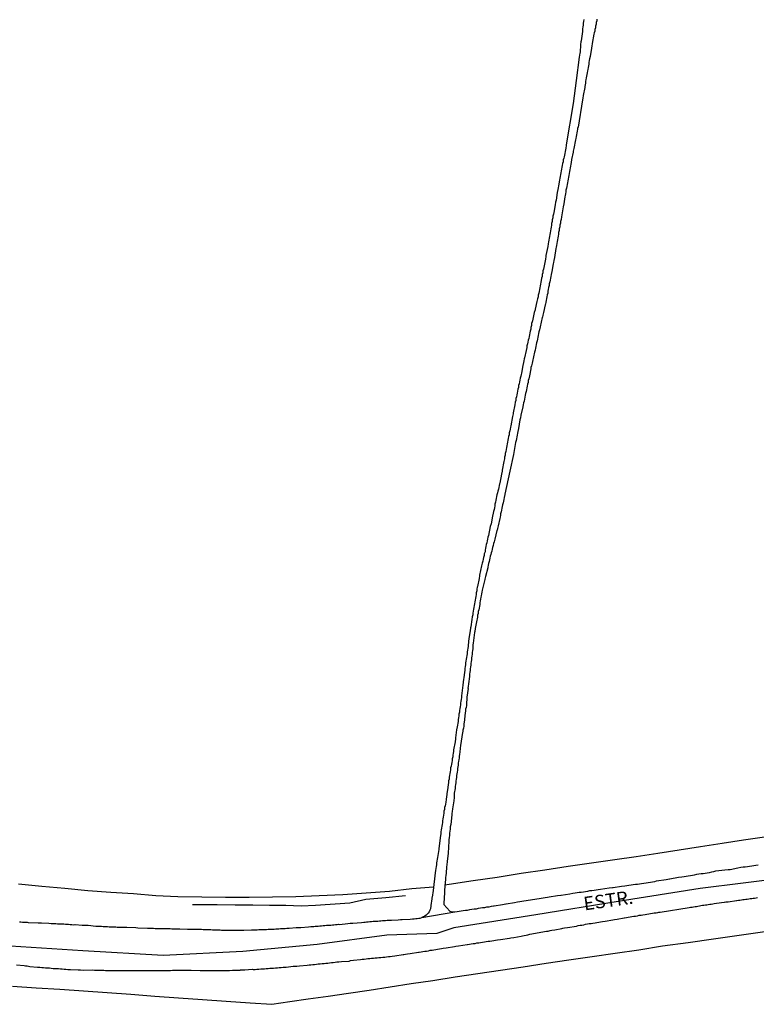
# Model space of a CAD drawing. Units: millimetres. Extents: x 190368 to 195186, y 1654891 to 1660437.
# Drawn here: x 192031 to 192168, y 1656715 to 1656897 of the extents above; entities that cross this region are included whole.
import ezdxf
from ezdxf.enums import TextEntityAlignment as Align

# ---------------------------------------------------------------- set-up
doc = ezdxf.new("R2010")
doc.units = ezdxf.units.MM
for name, color, linetype in [('V-EIXO_DE_LOGRADOURO', 3, 'Continuous'), ('V-LOTE', 1, 'Continuous'), ('V-NOME_DOS_LOGRADOUROS', 7, 'Continuous'), ('V-QUADRA', 21, 'Continuous'), ('V-REFERENCIA', 74, 'Continuous'), ('V-TESTADA', 5, 'Continuous'), ('V-VALETA', 173, 'Continuous')]:
    doc.layers.add(name, color=color, linetype=linetype)

msp = doc.modelspace()

# ---------------------------------------------------------------- linework, layer by layer
at = {"layer": 'V-EIXO_DE_LOGRADOURO'}
msp.add_lwpolyline([(192173.06, 1656738.66), (192157.17, 1656736.68), (192141.99, 1656734.26), (192126.81, 1656731.84), (192111.63, 1656729.42), (192108.49, 1656728.35), (192099.26, 1656728.06), (192086.37, 1656726.34), (192072.68, 1656725.06), (192057.94, 1656724.31), (192043.11, 1656725.15), (192027.84, 1656726.16), (192012.3, 1656728.23), (191995.97, 1656729.86), (191979.47, 1656731.49), (191962.88, 1656731.97), (191946.29, 1656732.45), (191930.23, 1656733.55), (191914.43, 1656734.74), (191898.45, 1656735.66), (191882.39, 1656736.58)], dxfattribs=at)
at = {"layer": 'V-LOTE'}
for points in [[(192169.05, 1656746.18), (192165.16, 1656745.61), (192161.2, 1656744.99), (192157.24, 1656744.37), (192153.28, 1656743.77), (192149.32, 1656743.17), (192145.36, 1656742.57), (192141.38, 1656741.97), (192137.07, 1656741.35), (192132.78, 1656740.75), (192128.47, 1656740.06), (192124.11, 1656739.46), (192119.66, 1656738.75), (192115.21, 1656738.08), (192110.76, 1656737.41), (192110.01, 1656737.33)], [(192107.89, 1656736.96), (192103.91, 1656736.6), (192099.74, 1656736.14), (192095.45, 1656735.8), (192091.12, 1656735.53), (192086.79, 1656735.33), (192082.46, 1656735.15), (192078.13, 1656735.09), (192073.8, 1656735.05), (192069.44, 1656735.04), (192065.06, 1656735.1), (192060.68, 1656735.16), (192056.56, 1656735.36), (192052.44, 1656735.7), (192048.25, 1656735.92), (192044.03, 1656736.26), (192039.77, 1656736.67), (192035.51, 1656737.08), (192031.2, 1656737.49)], [(192030.08, 1656718.64), (192034.45, 1656718.35), (192038.82, 1656718.06), (192043.19, 1656717.77), (192047.59, 1656717.45), (192051.99, 1656717.13), (192056.39, 1656716.81), (192060.79, 1656716.49), (192065.19, 1656716.17), (192069.59, 1656715.85), (192073.99, 1656715.53), (192077.99, 1656715.28), (192081.36, 1656715.78), (192084.75, 1656716.28), (192088.4, 1656716.78), (192092.19, 1656717.35), (192096, 1656717.92), (192099.88, 1656718.52), (192103.76, 1656719.12), (192107.78, 1656719.69), (192111.9, 1656720.33), (192116.06, 1656720.95), (192120.27, 1656721.59), (192124.48, 1656722.23), (192128.69, 1656722.87), (192132.92, 1656723.49), (192137.18, 1656724.11), (192141.46, 1656724.75), (192145.81, 1656725.37), (192150.23, 1656726.06), (192154.93, 1656726.7), (192159.65, 1656727.39), (192164.37, 1656728.08), (192169.09, 1656728.77)]]:
    msp.add_lwpolyline(points, dxfattribs=at)
at = {"layer": 'V-QUADRA'}
for points in [[(192031.37, 1656730.51), (192031.67, 1656730.51), (192031.97, 1656730.49), (192032.26, 1656730.47), (192032.52, 1656730.47), (192032.82, 1656730.45), (192032.97, 1656730.43), (192034.82, 1656730.37), (192035.25, 1656730.34), (192035.48, 1656730.35), (192036.82, 1656730.26), (192037.25, 1656730.24), (192037.54, 1656730.24), (192037.8, 1656730.22), (192038.1, 1656730.2), (192038.4, 1656730.17), (192038.69, 1656730.17), (192038.99, 1656730.17), (192039.29, 1656730.13), (192039.59, 1656730.13), (192039.89, 1656730.09), (192040.18, 1656730.09), (192040.44, 1656730.07), (192040.74, 1656730.05), (192041.04, 1656730.05), (192041.33, 1656730), (192041.63, 1656730.05), (192041.7, 1656730.05), (192043, 1656729.92), (192043.46, 1656729.9), (192043.72, 1656729.88), (192044.02, 1656729.88), (192044.08, 1656729.88), (192045.51, 1656729.75), (192045.93, 1656729.73), (192046.23, 1656729.71), (192046.53, 1656729.71), (192046.83, 1656729.69), (192047.13, 1656729.66), (192047.42, 1656729.66), (192047.68, 1656729.64), (192047.98, 1656729.62), (192048.28, 1656729.62), (192048.57, 1656729.6), (192048.87, 1656729.6), (192049.17, 1656729.58), (192049.47, 1656729.56), (192049.77, 1656729.56), (192050.06, 1656729.54), (192050.32, 1656729.54), (192050.62, 1656729.54), (192050.62, 1656729.54), (192050.96, 1656729.52), (192051.23, 1656729.54), (192052.87, 1656729.45), (192053.24, 1656729.43), (192055.05, 1656729.37), (192055.6, 1656729.36), (192055.9, 1656729.34), (192056.15, 1656729.34), (192056.45, 1656729.32), (192056.75, 1656729.32), (192057.05, 1656729.32), (192057.3, 1656729.3), (192057.56, 1656729.3), (192057.86, 1656729.3), (192058.16, 1656729.3), (192058.45, 1656729.28), (192058.75, 1656729.28), (192059.01, 1656729.28), (192059.26, 1656729.28), (192059.56, 1656729.26), (192059.86, 1656729.26), (192060.16, 1656729.26), (192060.45, 1656729.24), (192060.75, 1656729.24), (192060.99, 1656729.24), (192062.41, 1656729.19), (192062.84, 1656729.19), (192063.14, 1656729.19), (192063.2, 1656729.2), (192064.63, 1656729.17), (192065.05, 1656729.15), (192065.35, 1656729.13), (192065.61, 1656729.13), (192065.91, 1656729.13), (192066.2, 1656729.11), (192066.5, 1656729.09), (192066.76, 1656729.09), (192067.06, 1656729.07), (192067.31, 1656729.05), (192067.57, 1656729.05), (192067.86, 1656729.05), (192068.16, 1656729.02), (192068.46, 1656729.02), (192068.72, 1656729), (192069.01, 1656729), (192069.31, 1656729), (192069.61, 1656729), (192069.87, 1656729), (192070.16, 1656729), (192070.42, 1656729), (192070.69, 1656728.99), (192072.12, 1656729), (192072.55, 1656729), (192072.85, 1656729), (192072.87, 1656728.99), (192074.29, 1656729.05), (192074.72, 1656729.05), (192075.02, 1656729.07), (192075.32, 1656729.07), (192075.61, 1656729.09), (192075.87, 1656729.09), (192076.17, 1656729.09), (192076.42, 1656729.11), (192076.72, 1656729.13), (192077.02, 1656729.13), (192077.32, 1656729.15), (192077.62, 1656729.15), (192077.91, 1656729.17), (192078.21, 1656729.19), (192078.47, 1656729.19), (192078.77, 1656729.22), (192079.02, 1656729.24), (192079.32, 1656729.26), (192079.62, 1656729.28), (192079.92, 1656729.3), (192080.21, 1656729.3), (192080.47, 1656729.32), (192080.77, 1656729.34), (192081.02, 1656729.34), (192081.21, 1656729.33), (192082.51, 1656729.45), (192082.94, 1656729.49), (192083.24, 1656729.49), (192083.38, 1656729.5), (192084.77, 1656729.62), (192085.2, 1656729.66), (192085.49, 1656729.69), (192085.75, 1656729.69), (192086.05, 1656729.71), (192086.3, 1656729.73), (192086.6, 1656729.75), (192086.9, 1656729.79), (192087.2, 1656729.81), (192087.5, 1656729.83), (192087.79, 1656729.86), (192088.09, 1656729.88), (192088.35, 1656729.9), (192088.65, 1656729.94), (192088.9, 1656729.94), (192089.2, 1656729.96), (192089.2, 1656729.96), (192089.5, 1656729.98), (192089.79, 1656730.03), (192090.09, 1656730.05), (192090.35, 1656730.07), (192090.5, 1656730.05), (192092.09, 1656730.22), (192092.52, 1656730.26), (192092.82, 1656730.28), (192093.01, 1656730.26), (192094.56, 1656730.43), (192094.99, 1656730.47), (192095.29, 1656730.49), (192095.54, 1656730.51), (192095.84, 1656730.54), (192096.14, 1656730.56), (192096.44, 1656730.58), (192096.74, 1656730.62), (192097.03, 1656730.64), (192097.33, 1656730.66), (192097.59, 1656730.68), (192097.89, 1656730.71), (192098.14, 1656730.73), (192098.44, 1656730.75), (192098.74, 1656730.79), (192099.04, 1656730.79), (192099.33, 1656730.81), (192099.59, 1656730.84), (192099.89, 1656730.86), (192100.12, 1656730.86), (192101.38, 1656730.92), (192101.8, 1656730.94), (192102.1, 1656730.94), (192102.12, 1656730.95), (192103.59, 1656731.05), (192104.02, 1656731.07), (192104.32, 1656731.09), (192104.61, 1656731.13), (192104.87, 1656731.13), (192105.17, 1656731.2), (192105.42, 1656731.22), (192105.72, 1656731.3), (192111.85, 1656732.39), (192112.24, 1656732.45), (192112.62, 1656732.5), (192113, 1656732.54), (192113.39, 1656732.6), (192113.81, 1656732.67), (192114.2, 1656732.71), (192114.62, 1656732.79), (192115, 1656732.84), (192115.39, 1656732.92), (192115.81, 1656732.96), (192116.2, 1656733.03), (192116.58, 1656733.09), (192116.96, 1656733.15), (192117.35, 1656733.2), (192117.77, 1656733.28), (192118.16, 1656733.33), (192118.58, 1656733.41), (192118.96, 1656733.48), (192119.11, 1656733.5), (192120.67, 1656733.75), (192121.26, 1656733.84), (192121.33, 1656733.84), (192122.84, 1656734.09), (192123.44, 1656734.2), (192123.82, 1656734.26), (192124.2, 1656734.33), (192124.59, 1656734.39), (192125.01, 1656734.45), (192125.39, 1656734.54), (192125.82, 1656734.58), (192126.2, 1656734.67), (192126.59, 1656734.71), (192127.01, 1656734.8), (192127.4, 1656734.84), (192127.78, 1656734.9), (192128.16, 1656734.97), (192128.55, 1656735.03), (192128.97, 1656735.09), (192129.29, 1656735.16), (192130.8, 1656735.37), (192131.4, 1656735.45), (192131.5, 1656735.46), (192133.06, 1656735.71), (192133.66, 1656735.82), (192134.04, 1656735.86), (192134.42, 1656735.92), (192134.81, 1656735.99), (192135.19, 1656736.03), (192135.61, 1656736.09), (192136, 1656736.16), (192136.38, 1656736.2), (192136.76, 1656736.29), (192137.15, 1656736.33), (192137.57, 1656736.37), (192137.96, 1656736.43), (192138.34, 1656736.5), (192138.72, 1656736.56), (192138.74, 1656736.57), (192140.34, 1656736.8), (192140.94, 1656736.86), (192141.09, 1656736.86), (192142.64, 1656737.12), (192143.24, 1656737.2), (192143.62, 1656737.27), (192144, 1656737.31), (192144.39, 1656737.35), (192144.81, 1656737.41), (192145.2, 1656737.48), (192145.58, 1656737.52), (192145.96, 1656737.56), (192146.35, 1656737.63), (192146.77, 1656737.67), (192147.16, 1656737.73), (192147.58, 1656737.78), (192147.96, 1656737.86), (192148.35, 1656737.9), (192148.77, 1656737.99), (192149.09, 1656738.08), (192150.9, 1656738.37), (192151.5, 1656738.46), (192151.56, 1656738.48), (192153.16, 1656738.76), (192153.76, 1656738.84), (192154.18, 1656738.93), (192154.56, 1656738.97), (192154.95, 1656739.05), (192155.37, 1656739.12), (192155.76, 1656739.18), (192156.14, 1656739.24), (192156.52, 1656739.31), (192156.91, 1656739.37), (192157.33, 1656739.44), (192157.72, 1656739.48), (192158.1, 1656739.54), (192158.48, 1656739.61), (192158.87, 1656739.67), (192159.29, 1656739.76), (192159.67, 1656739.82), (192160.04, 1656739.93), (192160.04, 1656739.93), (192161.72, 1656740.14), (192162.31, 1656740.22), (192162.72, 1656740.23), (192164.1, 1656740.5), (192164.7, 1656740.61), (192165.08, 1656740.67), (192165.47, 1656740.71), (192165.89, 1656740.78), (192166.28, 1656740.84), (192166.7, 1656740.91), (192167.08, 1656740.95), (192167.47, 1656741.01), (192167.89, 1656741.08)], [(192030.86, 1656722.59), (192032.28, 1656722.43), (192032.48, 1656722.42), (192032.82, 1656722.38), (192033.33, 1656722.3), (192034.71, 1656722.17), (192034.82, 1656722.17), (192035.16, 1656722.13), (192035.5, 1656722.11), (192035.84, 1656722.08), (192036.22, 1656722.04), (192036.57, 1656722), (192036.91, 1656722), (192037.25, 1656721.96), (192037.59, 1656721.91), (192037.93, 1656721.91), (192038.27, 1656721.87), (192038.61, 1656721.87), (192038.95, 1656721.83), (192039.29, 1656721.81), (192039.63, 1656721.78), (192039.97, 1656721.76), (192040.31, 1656721.74), (192040.82, 1656721.7), (192042.21, 1656721.66), (192042.31, 1656721.66), (192042.65, 1656721.64), (192043.17, 1656721.61), (192044.89, 1656721.64), (192044.91, 1656721.64), (192045.25, 1656721.57), (192045.59, 1656721.57), (192045.93, 1656721.57), (192046.27, 1656721.57), (192046.62, 1656721.57), (192046.96, 1656721.57), (192047.3, 1656721.55), (192047.64, 1656721.55), (192047.98, 1656721.55), (192048.32, 1656721.55), (192048.66, 1656721.53), (192049, 1656721.53), (192049.34, 1656721.53), (192049.68, 1656721.53), (192050.06, 1656721.53), (192050.41, 1656721.53), (192050.96, 1656721.53), (192052.43, 1656721.53), (192052.75, 1656721.53), (192053.26, 1656721.53), (192054.77, 1656721.53), (192054.83, 1656721.53), (192055.17, 1656721.53), (192055.52, 1656721.53), (192055.86, 1656721.53), (192056.2, 1656721.55), (192056.54, 1656721.53), (192056.88, 1656721.55), (192057.22, 1656721.55), (192057.56, 1656721.55), (192057.56, 1656721.55), (192057.9, 1656721.55), (192058.24, 1656721.55), (192058.62, 1656721.55), (192058.96, 1656721.55), (192059.31, 1656721.55), (192059.65, 1656721.57), (192059.99, 1656721.57), (192060.5, 1656721.57), (192061.92, 1656721.58), (192061.95, 1656721.57), (192062.29, 1656721.57), (192062.63, 1656721.57), (192063.14, 1656721.57), (192064.78, 1656721.53), (192065.05, 1656721.55), (192065.39, 1656721.55), (192065.74, 1656721.55), (192066.08, 1656721.55), (192066.42, 1656721.53), (192066.76, 1656721.53), (192067.1, 1656721.53), (192067.44, 1656721.53), (192067.78, 1656721.53), (192068.12, 1656721.53), (192068.46, 1656721.53), (192068.8, 1656721.53), (192069.18, 1656721.53), (192069.53, 1656721.53), (192069.87, 1656721.55), (192070.21, 1656721.55), (192070.76, 1656721.57), (192072.14, 1656721.62), (192072.17, 1656721.64), (192072.51, 1656721.64), (192073.02, 1656721.66), (192074.4, 1656721.75), (192074.59, 1656721.74), (192074.93, 1656721.74), (192075.27, 1656721.76), (192075.61, 1656721.78), (192075.96, 1656721.81), (192076.3, 1656721.83), (192076.64, 1656721.85), (192076.98, 1656721.87), (192077.32, 1656721.91), (192077.66, 1656721.94), (192078, 1656721.96), (192078.34, 1656721.98), (192078.68, 1656722.02), (192079.06, 1656722.04), (192079.4, 1656722.06), (192079.75, 1656722.11), (192080.09, 1656722.13), (192080.64, 1656722.17), (192081.98, 1656722.34), (192082.3, 1656722.34), (192082.64, 1656722.36), (192083.15, 1656722.4), (192084.53, 1656722.51), (192084.56, 1656722.53), (192084.9, 1656722.57), (192085.24, 1656722.59), (192085.58, 1656722.64), (192085.92, 1656722.66), (192086.26, 1656722.7), (192086.6, 1656722.74), (192086.98, 1656722.76), (192087.33, 1656722.81), (192087.67, 1656722.85), (192088.01, 1656722.87), (192088.35, 1656722.91), (192088.69, 1656722.96), (192089.03, 1656723), (192089.37, 1656723.02), (192089.71, 1656723.06), (192090.05, 1656723.11), (192090.39, 1656723.13), (192090.9, 1656723.19), (192092.28, 1656723.28), (192092.56, 1656723.36), (192093.12, 1656723.43), (192094.41, 1656723.58), (192094.73, 1656723.6), (192095.08, 1656723.64), (192095.42, 1656723.68), (192095.76, 1656723.72), (192096.1, 1656723.74), (192096.44, 1656723.79), (192096.78, 1656723.81), (192097.12, 1656723.85), (192097.46, 1656723.87), (192097.8, 1656723.91), (192098.18, 1656723.96), (192098.52, 1656724), (192098.87, 1656724.02), (192099.21, 1656724.04), (192099.55, 1656724.11), (192099.89, 1656724.11), (192100.23, 1656724.17), (192100.74, 1656724.25), (192100.74, 1656724.25), (192102.29, 1656724.47), (192102.4, 1656724.49), (192102.74, 1656724.53), (192103.08, 1656724.6), (192103.59, 1656724.66), (192105.1, 1656724.9), (192105.25, 1656724.92), (192105.59, 1656724.98), (192105.93, 1656725.04), (192106.27, 1656725.09), (192106.62, 1656725.13), (192106.96, 1656725.19), (192107.3, 1656725.26), (192107.64, 1656725.3), (192107.98, 1656725.36), (192108.32, 1656725.43), (192108.66, 1656725.47), (192109, 1656725.51), (192109.34, 1656725.6), (192109.68, 1656725.64), (192110.24, 1656725.73), (192111.79, 1656725.96), (192112.02, 1656726.02), (192112.53, 1656726.11), (192114.09, 1656726.35), (192114.2, 1656726.36), (192114.54, 1656726.41), (192114.88, 1656726.47), (192115.22, 1656726.51), (192115.56, 1656726.55), (192115.9, 1656726.62), (192116.24, 1656726.66), (192116.58, 1656726.72), (192116.92, 1656726.77), (192117.3, 1656726.83), (192117.64, 1656726.9), (192117.99, 1656726.94), (192118.33, 1656726.98), (192118.67, 1656727.02), (192119.01, 1656727.07), (192119.35, 1656727.13), (192119.69, 1656727.17), (192120.24, 1656727.26), (192121.92, 1656727.52), (192122.2, 1656727.58), (192122.75, 1656727.66), (192124.09, 1656727.9), (192124.33, 1656727.96), (192124.67, 1656728.02), (192125.01, 1656728.09), (192125.35, 1656728.15), (192125.69, 1656728.22), (192126.03, 1656728.28), (192126.37, 1656728.34), (192126.72, 1656728.41), (192127.06, 1656728.47), (192127.4, 1656728.54), (192127.74, 1656728.6), (192128.08, 1656728.66), (192128.42, 1656728.73), (192128.76, 1656728.79), (192129.1, 1656728.83), (192129.44, 1656728.92), (192129.78, 1656728.96), (192130.29, 1656729.07), (192131.63, 1656729.3), (192131.78, 1656729.34), (192132.12, 1656729.39), (192132.68, 1656729.49), (192134.31, 1656729.75), (192134.64, 1656729.83), (192134.98, 1656729.9), (192135.32, 1656729.94), (192135.66, 1656730), (192136, 1656730.07), (192136.34, 1656730.13), (192136.68, 1656730.2), (192137.02, 1656730.24), (192137.36, 1656730.3), (192137.74, 1656730.37), (192138.08, 1656730.41), (192138.43, 1656730.49), (192138.77, 1656730.54), (192139.11, 1656730.58), (192139.62, 1656730.68), (192141.04, 1656730.9), (192141.32, 1656730.96), (192141.83, 1656731.05), (192143.09, 1656731.24), (192143.19, 1656731.28), (192143.54, 1656731.35), (192143.88, 1656731.39), (192144.22, 1656731.45), (192144.56, 1656731.49), (192144.9, 1656731.56), (192145.24, 1656731.6), (192145.58, 1656731.66), (192145.92, 1656731.73), (192146.26, 1656731.77), (192146.6, 1656731.83), (192146.6, 1656731.83), (192146.98, 1656731.9), (192147.33, 1656731.94), (192147.67, 1656732.01), (192148.01, 1656732.05), (192148.35, 1656732.11), (192148.69, 1656732.16), (192149.03, 1656732.2), (192149.37, 1656732.24), (192149.54, 1656732.31), (192149.75, 1656732.31), (192155.14, 1656733.18), (192155.37, 1656733.22), (192155.67, 1656733.26), (192155.93, 1656733.31), (192156.23, 1656733.35), (192156.48, 1656733.39), (192156.74, 1656733.43), (192157.03, 1656733.48), (192157.29, 1656733.52), (192157.59, 1656733.58), (192157.84, 1656733.6), (192158.14, 1656733.65), (192158.4, 1656733.69), (192158.65, 1656733.73), (192158.95, 1656733.77), (192159.21, 1656733.82), (192159.5, 1656733.86), (192159.76, 1656733.9), (192160.19, 1656733.96), (192161.61, 1656734.18), (192161.63, 1656734.18), (192161.89, 1656734.2), (192162.31, 1656734.24), (192163.87, 1656734.46), (192163.93, 1656734.47), (192164.23, 1656734.52), (192164.49, 1656734.54), (192164.78, 1656734.58), (192165.04, 1656734.63), (192165.3, 1656734.67), (192165.59, 1656734.69), (192165.85, 1656734.73), (192166.15, 1656734.77), (192166.4, 1656734.82), (192166.7, 1656734.86), (192166.96, 1656734.9), (192167.21, 1656734.92), (192167.51, 1656734.97), (192167.77, 1656735.01)]]:
    msp.add_lwpolyline(points, dxfattribs=at)
at = {"layer": 'V-REFERENCIA'}
for points in [[(192135.68, 1656897.32), (192135.63, 1656896.98), (192135.57, 1656896.64), (192135.55, 1656896.3), (192135.5, 1656895.96), (192135.44, 1656895.62), (192135.4, 1656895.11), (192135.19, 1656893.38), (192135.14, 1656893.23), (192135.06, 1656892.72), (192134.98, 1656891.25), (192134.93, 1656891.1), (192134.87, 1656890.76), (192134.82, 1656890.38), (192134.23, 1656886.09), (192133.7, 1656881.8), (192132.42, 1656874.17), (192132.4, 1656874.07), (192132.35, 1656873.56), (192132.04, 1656871.96), (192131.97, 1656871.73), (192131.86, 1656871.39), (192131.82, 1656871.05), (192131.74, 1656870.7), (192131.69, 1656870.36), (192131.61, 1656870.02), (192131.56, 1656869.68), (192131.48, 1656869.34), (192131.44, 1656869), (192131.35, 1656868.66), (192131.29, 1656868.32), (192131.22, 1656867.98), (192131.18, 1656867.64), (192131.1, 1656867.3), (192131.03, 1656866.92), (192130.97, 1656866.57), (192130.91, 1656866.23), (192130.84, 1656865.89), (192130.76, 1656865.34), (192130.55, 1656863.91), (192130.46, 1656863.59), (192130.35, 1656863.08), (192130.12, 1656861.65), (192130.05, 1656861.38), (192129.97, 1656861), (192129.93, 1656860.66), (192129.84, 1656860.31), (192129.8, 1656859.97), (192129.71, 1656859.63), (192129.69, 1656859.29), (192129.61, 1656858.95), (192129.56, 1656858.61), (192129.48, 1656858.27), (192129.44, 1656857.93), (192129.37, 1656857.59), (192129.31, 1656857.25), (192129.24, 1656856.91), (192129.22, 1656856.57), (192129.14, 1656856.23), (192129.09, 1656855.89), (192128.99, 1656855.37), (192128.67, 1656853.69), (192128.65, 1656853.54), (192128.56, 1656853.03), (192128.27, 1656851.48), (192128.2, 1656851.2), (192128.12, 1656850.86), (192128.07, 1656850.52), (192127.99, 1656850.18), (192127.95, 1656849.84), (192127.84, 1656849.5), (192127.78, 1656849.12), (192127.71, 1656848.77), (192127.67, 1656848.43), (192127.63, 1656848.09), (192127.63, 1656848.09), (192127.54, 1656847.75), (192127.5, 1656847.41), (192127.39, 1656847.07), (192127.35, 1656846.73), (192127.24, 1656846.39), (192127.2, 1656846.05), (192127.12, 1656845.71), (192126.99, 1656845.2), (192126.67, 1656843.81), (192126.65, 1656843.66), (192126.52, 1656843.15), (192126.16, 1656841.64), (192126.11, 1656841.45), (192126.01, 1656841.11), (192125.97, 1656840.77), (192125.88, 1656840.43), (192125.86, 1656840.09), (192125.75, 1656839.75), (192125.71, 1656839.41), (192125.63, 1656839.07), (192125.54, 1656838.72), (192125.48, 1656838.38), (192125.39, 1656838.04), (192125.33, 1656837.7), (192125.24, 1656837.36), (192125.16, 1656837.02), (192125.11, 1656836.68), (192124.99, 1656836.13), (192124.69, 1656834.78), (192124.65, 1656834.59), (192124.58, 1656834.25), (192124.5, 1656833.91), (192124.39, 1656833.4), (192124.14, 1656831.93), (192124.09, 1656831.74), (192124.01, 1656831.4), (192123.92, 1656831.06), (192123.86, 1656830.68), (192123.77, 1656830.34), (192123.73, 1656829.99), (192123.62, 1656829.65), (192123.58, 1656829.31), (192123.5, 1656828.97), (192123.43, 1656828.63), (192123.37, 1656828.29), (192123.28, 1656827.95), (192123.22, 1656827.61), (192123.13, 1656827.27), (192123.09, 1656826.93), (192123.01, 1656826.59), (192122.9, 1656826.08), (192122.63, 1656824.61), (192122.58, 1656824.46), (192122.49, 1656823.95), (192122.18, 1656822.22), (192122.11, 1656821.95), (192122.03, 1656821.61), (192121.98, 1656821.27), (192121.9, 1656820.92), (192121.86, 1656820.58), (192121.75, 1656820.24), (192121.71, 1656819.9), (192121.62, 1656819.56), (192121.58, 1656819.22), (192121.49, 1656818.88), (192121.45, 1656818.54), (192121.37, 1656818.2), (192121.32, 1656817.86), (192121.24, 1656817.48), (192121.15, 1656817.13), (192121.11, 1656816.79), (192121.03, 1656816.45), (192120.98, 1656816.11), (192120.88, 1656815.6), (192120.6, 1656814.05), (192120.56, 1656813.86), (192120.47, 1656813.3), (192120.13, 1656811.62), (192120.11, 1656811.51), (192120, 1656811.17), (192119.96, 1656810.83), (192119.88, 1656810.49), (192119.79, 1656810.15), (192119.73, 1656809.81), (192119.62, 1656809.47), (192119.56, 1656809.13), (192119.49, 1656808.79), (192119.41, 1656808.45), (192119.32, 1656808.11), (192119.24, 1656807.77), (192119.2, 1656807.43), (192119.15, 1656807.08), (192119.07, 1656806.74), (192119, 1656806.4), (192118.92, 1656806.06), (192118.81, 1656805.55), (192118.52, 1656804.12), (192118.39, 1656803.64), (192118.05, 1656801.95), (192117.96, 1656801.63), (192117.96, 1656801.63), (192117.88, 1656801.29), (192117.79, 1656800.95), (192117.73, 1656800.61), (192117.62, 1656800.27), (192117.58, 1656799.93), (192117.49, 1656799.59), (192117.45, 1656799.25), (192117.41, 1656798.91), (192117.28, 1656798.57), (192117.24, 1656798.23), (192117.15, 1656797.89), (192117.04, 1656797.55), (192117, 1656797.21), (192116.9, 1656796.86), (192116.79, 1656796.35), (192116.41, 1656794.63), (192116.4, 1656794.52), (192116.32, 1656794.01), (192116, 1656792.5), (192115.98, 1656792.39), (192115.89, 1656792.05), (192115.87, 1656791.71), (192115.79, 1656791.37), (192115.75, 1656791.03), (192115.7, 1656790.69), (192115.66, 1656790.35), (192115.58, 1656790.01), (192115.53, 1656789.67), (192115.47, 1656789.33), (192115.41, 1656788.99), (192115.36, 1656788.65), (192115.28, 1656788.31), (192115.24, 1656787.96), (192115.17, 1656787.62), (192115.13, 1656787.28), (192115.04, 1656786.94), (192114.98, 1656786.43), (192114.79, 1656785.09), (192114.74, 1656784.86), (192114.64, 1656784.35), (192114.41, 1656782.92), (192114.4, 1656782.81), (192114.38, 1656782.47), (192114.34, 1656782.13), (192114.3, 1656781.79), (192114.28, 1656781.45), (192114.21, 1656781.11), (192114.17, 1656780.77), (192114.13, 1656780.43), (192114.09, 1656780.09), (192114.04, 1656779.75), (192113.98, 1656779.41), (192113.92, 1656779.06), (192113.89, 1656778.72), (192113.83, 1656778.38), (192113.79, 1656778.04), (192113.76, 1656777.7), (192113.68, 1656777.36), (192113.66, 1656777.02), (192113.62, 1656776.68), (192113.53, 1656776.13), (192113.39, 1656774.91), (192113.38, 1656774.85), (192113.3, 1656774.3), (192113.13, 1656772.78), (192113.13, 1656772.72), (192113.08, 1656772.38), (192113.04, 1656772), (192112.98, 1656771.66), (192112.94, 1656771.31), (192112.91, 1656770.97), (192112.85, 1656770.63), (192112.81, 1656770.29), (192112.75, 1656769.95), (192112.68, 1656769.61), (192112.68, 1656769.27), (192112.59, 1656768.93), (192112.55, 1656768.59), (192112.51, 1656768.25), (192112.44, 1656767.91), (192112.42, 1656767.57), (192112.36, 1656767.23), (192112.3, 1656766.89), (192112.25, 1656766.55), (192112.17, 1656766.03), (192111.94, 1656764.56), (192111.93, 1656764.33), (192111.87, 1656763.78), (192111.56, 1656762.31), (192111.57, 1656762.03), (192111.53, 1656761.69), (192111.49, 1656761.35), (192111.45, 1656761.01), (192111.36, 1656760.67), (192111.32, 1656760.33), (192111.25, 1656759.99), (192111.19, 1656759.65), (192111.15, 1656759.31), (192111.06, 1656758.97), (192111.02, 1656758.62), (192111.02, 1656758.62), (192110.98, 1656758.28), (192110.93, 1656757.94), (192110.87, 1656757.6), (192110.81, 1656757.26), (192110.76, 1656756.92), (192110.68, 1656756.58), (192110.66, 1656756.24), (192110.59, 1656755.9), (192110.55, 1656755.39), (192110.36, 1656754.17), (192110.34, 1656754.03), (192110.3, 1656753.68), (192110.21, 1656753.17), (192110.19, 1656752.62), (192110.08, 1656752.26), (192110.02, 1656751.98), (192109.95, 1656751.64), (192109.91, 1656751.3), (192109.83, 1656750.96), (192109.83, 1656750.62), (192109.74, 1656750.24), (192109.7, 1656749.9), (192109.64, 1656749.55), (192109.57, 1656749.21), (192109.53, 1656748.87), (192109.49, 1656748.53), (192109.44, 1656748.19), (192109.38, 1656747.85), (192109.32, 1656747.51), (192109.27, 1656747.17), (192109.25, 1656746.83), (192109.11, 1656746.08), (192108.86, 1656744.02), (192108.85, 1656743.89), (192108.66, 1656742.42), (192108.59, 1656742.1), (192108.53, 1656741.76), (192108.46, 1656741.42), (192108.44, 1656741.08), (192108.4, 1656740.74), (192108.34, 1656740.36), (192108.27, 1656740.02), (192108.21, 1656739.61), (192107.81, 1656736.31), (192107.64, 1656735.1), (192107.61, 1656734.95), (192107.61, 1656734.69), (192107.55, 1656734.39), (192107.5, 1656734.26), (192107.48, 1656734.05), (192107.34, 1656732.92), (192107.23, 1656732.69), (192107.08, 1656732.39), (192106.89, 1656732.11), (192106.72, 1656731.92), (192106.53, 1656731.73), (192106.27, 1656731.58), (192106, 1656731.43), (192105.72, 1656731.3)], [(192138.1, 1656897.4), (192138.06, 1656897.11), (192137.97, 1656896.77), (192137.93, 1656896.47), (192137.85, 1656896.13), (192137.8, 1656895.83), (192137.72, 1656895.49), (192137.68, 1656895.19), (192137.59, 1656894.85), (192137.53, 1656894.61), (192137.23, 1656892.93), (192137.17, 1656892.42), (192137.1, 1656892.08), (192137.08, 1656892.02), (192136.83, 1656890.51), (192136.72, 1656890.04), (192136.67, 1656889.74), (192136.59, 1656889.4), (192136.59, 1656889.1), (192136.53, 1656888.76), (192136.48, 1656888.46), (192136.4, 1656888.12), (192136.36, 1656887.82), (192136.29, 1656887.48), (192136.23, 1656887.18), (192136.19, 1656886.84), (192136.1, 1656886.55), (192136.06, 1656886.21), (192135.99, 1656885.91), (192135.97, 1656885.57), (192135.89, 1656885.27), (192135.85, 1656884.93), (192135.83, 1656884.78), (192135.55, 1656883.27), (192135.46, 1656882.8), (192135.4, 1656882.5), (192134.6, 1656877.46), (192134.55, 1656877.3), (192134.5, 1656877.3), (192134.5, 1656877.3), (192134.48, 1656877.05), (192134.44, 1656876.71), (192134.36, 1656876.37), (192134.33, 1656876.03), (192134.23, 1656875.69), (192134.16, 1656875.35), (192134.1, 1656875.11), (192133.8, 1656873.52), (192133.72, 1656873), (192133.68, 1656872.81), (192133.42, 1656871.43), (192133.35, 1656870.92), (192133.27, 1656870.58), (192133.21, 1656870.24), (192133.12, 1656869.9), (192133.08, 1656869.56), (192133.01, 1656869.21), (192132.95, 1656868.87), (192132.88, 1656868.53), (192132.84, 1656868.19), (192132.76, 1656867.85), (192132.71, 1656867.51), (192132.63, 1656867.17), (192132.59, 1656866.83), (192132.5, 1656866.49), (192132.46, 1656866.15), (192132.37, 1656865.81), (192132.33, 1656865.47), (192132.25, 1656865.13), (192132.2, 1656864.79), (192132.14, 1656864.55), (192131.95, 1656863.25), (192131.86, 1656862.7), (192131.76, 1656862.34), (192131.52, 1656860.87), (192131.46, 1656860.36), (192131.37, 1656860.02), (192131.33, 1656859.68), (192131.25, 1656859.34), (192131.22, 1656858.99), (192131.14, 1656858.65), (192131.1, 1656858.31), (192131.01, 1656857.97), (192130.99, 1656857.63), (192130.91, 1656857.29), (192130.84, 1656856.95), (192130.78, 1656856.61), (192130.74, 1656856.27), (192130.65, 1656855.93), (192130.61, 1656855.59), (192130.54, 1656855.25), (192130.48, 1656855.01), (192130.24, 1656853.33), (192130.14, 1656852.78), (192130.05, 1656852.44), (192129.99, 1656852.16), (192129.76, 1656850.78), (192129.63, 1656850.22), (192129.56, 1656849.84), (192129.5, 1656849.5), (192129.42, 1656849.16), (192129.37, 1656848.82), (192129.29, 1656848.48), (192129.25, 1656848.14), (192129.16, 1656847.79), (192129.09, 1656847.45), (192129.01, 1656847.11), (192128.99, 1656846.77), (192128.92, 1656846.43), (192128.86, 1656846.09), (192128.78, 1656845.75), (192128.71, 1656845.41), (192128.65, 1656845.07), (192128.56, 1656844.73), (192128.52, 1656844.58), (192128.24, 1656843.2), (192128.12, 1656842.68), (192128.03, 1656842.34), (192127.99, 1656842.24), (192127.58, 1656840.51), (192127.46, 1656839.96), (192127.37, 1656839.62), (192127.29, 1656839.28), (192127.24, 1656838.94), (192127.16, 1656838.6), (192127.12, 1656838.26), (192127.03, 1656837.92), (192126.95, 1656837.57), (192126.88, 1656837.23), (192126.8, 1656836.89), (192126.73, 1656836.55), (192126.65, 1656836.21), (192126.58, 1656835.87), (192126.5, 1656835.53), (192126.46, 1656835.3), (192126.11, 1656833.83), (192125.99, 1656833.32), (192125.9, 1656832.98), (192125.86, 1656832.78), (192125.6, 1656831.49), (192125.6, 1656831.49), (192125.48, 1656830.93), (192125.39, 1656830.59), (192125.37, 1656830.25), (192125.28, 1656829.91), (192125.2, 1656829.57), (192125.13, 1656829.23), (192125.05, 1656828.89), (192125.01, 1656828.55), (192124.9, 1656828.21), (192124.84, 1656827.87), (192124.77, 1656827.53), (192124.69, 1656827.18), (192124.62, 1656826.8), (192124.54, 1656826.46), (192124.48, 1656826.12), (192124.39, 1656825.78), (192124.37, 1656825.71), (192124.05, 1656824.2), (192123.96, 1656823.69), (192123.86, 1656823.35), (192123.86, 1656823.33), (192123.58, 1656821.73), (192123.47, 1656821.18), (192123.41, 1656820.84), (192123.33, 1656820.5), (192123.28, 1656820.16), (192123.2, 1656819.82), (192123.16, 1656819.48), (192123.05, 1656819.14), (192122.68, 1656816.91), (192122.01, 1656813.85), (192121.07, 1656809.61), (192121.09, 1656809.51), (192121.05, 1656809.42), (192121.03, 1656809.26), (192120.96, 1656808.96), (192120.9, 1656808.62), (192120.81, 1656808.32), (192120.77, 1656807.98), (192120.66, 1656807.64), (192120.6, 1656807.3), (192120.52, 1656807), (192120.47, 1656806.66), (192120.39, 1656806.32), (192120.3, 1656805.98), (192120.28, 1656805.68), (192120.19, 1656805.34), (192120.13, 1656805.1), (192119.83, 1656803.76), (192119.71, 1656803.25), (192119.64, 1656802.91), (192119.62, 1656802.85), (192119.2, 1656801.29), (192119.07, 1656800.78), (192119, 1656800.44), (192118.9, 1656800.1), (192118.81, 1656799.76), (192118.73, 1656799.42), (192118.64, 1656799.08), (192118.53, 1656798.74), (192118.47, 1656798.44), (192118.39, 1656798.1), (192118.32, 1656797.76), (192118.26, 1656797.42), (192118.17, 1656797.12), (192118.07, 1656796.78), (192118, 1656796.44), (192117.92, 1656796.1), (192117.9, 1656795.95), (192117.51, 1656794.39), (192117.38, 1656793.88), (192117.37, 1656793.82), (192117, 1656792.35), (192116.9, 1656791.84), (192116.85, 1656791.5), (192116.77, 1656791.16), (192116.71, 1656790.82), (192116.64, 1656790.52), (192116.58, 1656790.18), (192116.53, 1656789.84), (192116.47, 1656789.5), (192116.43, 1656789.2), (192116.38, 1656788.86), (192116.3, 1656788.52), (192116.26, 1656788.18), (192116.17, 1656787.88), (192116.13, 1656787.54), (192116.04, 1656787.2), (192116, 1656786.86), (192115.94, 1656786.56), (192115.9, 1656786.32), (192115.62, 1656784.73), (192115.51, 1656784.22), (192115.47, 1656784.02), (192115.28, 1656782.56), (192115.24, 1656782.05), (192115.17, 1656781.71), (192115.15, 1656781.36), (192115.13, 1656781.02), (192115.08, 1656780.68), (192115.08, 1656780.68), (192115.06, 1656780.34), (192115.02, 1656780), (192114.96, 1656779.66), (192114.94, 1656779.32), (192114.89, 1656778.98), (192114.83, 1656778.64), (192114.81, 1656778.3), (192114.77, 1656778), (192114.7, 1656777.66), (192114.68, 1656777.32), (192114.66, 1656776.98), (192114.6, 1656776.68), (192114.55, 1656776.34), (192114.53, 1656776), (192114.54, 1656775.89), (192114.36, 1656774.51), (192114.3, 1656774.04), (192114.26, 1656773.7), (192114.28, 1656773.68), (192114.06, 1656772.04), (192114.06, 1656771.53), (192114, 1656771.19), (192113.96, 1656770.85), (192113.96, 1656770.51), (192113.92, 1656770.16), (192113.83, 1656769.82), (192113.83, 1656769.48), (192113.77, 1656769.14), (192113.58, 1656767.39), (192113.55, 1656767.29), (192113.51, 1656767.18), (192113.49, 1656767.01), (192113.49, 1656766.67), (192113.41, 1656766.33), (192113.34, 1656765.99), (192113.28, 1656765.65), (192113.26, 1656765.54), (192113.02, 1656763.95), (192112.94, 1656763.48), (192112.88, 1656763.16), (192112.77, 1656761.95), (192112.72, 1656761.48), (192112.66, 1656761.14), (192112.61, 1656760.84), (192112.57, 1656760.5), (192112.53, 1656760.2), (192112.47, 1656759.86), (192112.42, 1656759.52), (192112.38, 1656759.18), (192112.34, 1656758.88), (192112.3, 1656758.54), (192112.25, 1656758.2), (192112.21, 1656757.86), (192112.17, 1656757.56), (192112.13, 1656757.22), (192112.08, 1656756.88), (192112.04, 1656756.54), (192112, 1656756.24), (192111.96, 1656755.9), (192111.91, 1656755.56), (192111.9, 1656755.2), (192111.73, 1656754.34), (192111.72, 1656753.9), (192111.68, 1656753.39), (192111.64, 1656753.05), (192111.64, 1656752.9), (192111.43, 1656751.39), (192111.36, 1656750.92), (192111.3, 1656750.58), (192111.27, 1656750.28), (192111.08, 1656748.52), (192110.98, 1656748.06), (192110.96, 1656747.68), (192110.91, 1656747.3), (192110.85, 1656746.91), (192110.85, 1656746.49), (192110.79, 1656746.11), (192110.72, 1656745.68), (192110.7, 1656745.66), (192110.64, 1656744.1), (192110.57, 1656743.46), (192110.58, 1656743.23), (192110.4, 1656741.68), (192110.36, 1656741.08), (192110.32, 1656740.7), (192110.28, 1656740.31), (192110.25, 1656739.89), (192110.21, 1656739.5), (192110.19, 1656739.08), (192110.13, 1656738.7), (192110.13, 1656738.31), (192110.06, 1656737.89), (192109.93, 1656736.33), (192109.94, 1656736.16), (192109.85, 1656734.74), (192109.78, 1656734.14), (192109.8, 1656733.76), (192109.81, 1656733.73), (192110.92, 1656732.52), (192111.47, 1656732.39), (192111.47, 1656732.39), (192111.85, 1656732.39)]]:
    msp.add_lwpolyline(points, dxfattribs=at)
at = {"layer": 'V-TESTADA'}
for points in [[(192169.05, 1656746.18), (192165.16, 1656745.61), (192161.2, 1656744.99), (192157.24, 1656744.37), (192153.28, 1656743.77), (192149.32, 1656743.17), (192145.36, 1656742.57), (192141.38, 1656741.97), (192137.07, 1656741.35), (192132.78, 1656740.75), (192128.47, 1656740.06), (192124.11, 1656739.46), (192119.66, 1656738.75), (192115.21, 1656738.08), (192110.76, 1656737.41), (192110.01, 1656737.33)], [(192107.89, 1656736.96), (192103.91, 1656736.6), (192099.74, 1656736.14), (192095.45, 1656735.8), (192091.12, 1656735.53), (192086.79, 1656735.33), (192082.46, 1656735.15), (192078.13, 1656735.09), (192073.8, 1656735.05), (192069.44, 1656735.04), (192065.06, 1656735.1), (192060.68, 1656735.16), (192056.56, 1656735.36), (192052.44, 1656735.7), (192048.25, 1656735.92), (192044.03, 1656736.26), (192039.77, 1656736.67), (192035.51, 1656737.08), (192031.2, 1656737.49)], [(192030.08, 1656718.64), (192034.45, 1656718.35), (192038.82, 1656718.06), (192043.19, 1656717.77), (192047.59, 1656717.45), (192051.99, 1656717.13), (192056.39, 1656716.81), (192060.79, 1656716.49), (192065.19, 1656716.17), (192069.59, 1656715.85), (192073.99, 1656715.53), (192077.99, 1656715.28), (192081.36, 1656715.78), (192084.75, 1656716.28), (192088.4, 1656716.78), (192092.19, 1656717.35), (192096, 1656717.92), (192099.88, 1656718.52), (192103.76, 1656719.12), (192107.78, 1656719.69), (192111.9, 1656720.33), (192116.06, 1656720.95), (192120.27, 1656721.59), (192124.48, 1656722.23), (192128.69, 1656722.87), (192132.92, 1656723.49), (192137.18, 1656724.11), (192141.46, 1656724.75), (192145.81, 1656725.37), (192150.23, 1656726.06), (192154.93, 1656726.7), (192159.65, 1656727.39), (192164.37, 1656728.08), (192169.09, 1656728.77)]]:
    msp.add_lwpolyline(points, dxfattribs=at)
at = {"layer": 'V-VALETA'}
msp.add_lwpolyline([(192102.7, 1656735.35), (192099.11, 1656734.99), (192095.41, 1656734.65), (192092.41, 1656733.96), (192086.08, 1656733.56), (192083.46, 1656733.44), (192080.58, 1656733.53), (192077.56, 1656733.53), (192074.53, 1656733.62), (192071.24, 1656733.62), (192067.93, 1656733.65), (192064.62, 1656733.68), (192063.34, 1656733.66)], dxfattribs=at)

# ---------------------------------------------------------------- texts
at = {"layer": 'V-NOME_DOS_LOGRADOUROS'}
msp.add_text('ESTR.', height=2.5, rotation=8, dxfattribs=at).set_placement((192135.91, 1656731.85), align=Align.BOTTOM_LEFT)

doc.saveas('drawing.dxf')
